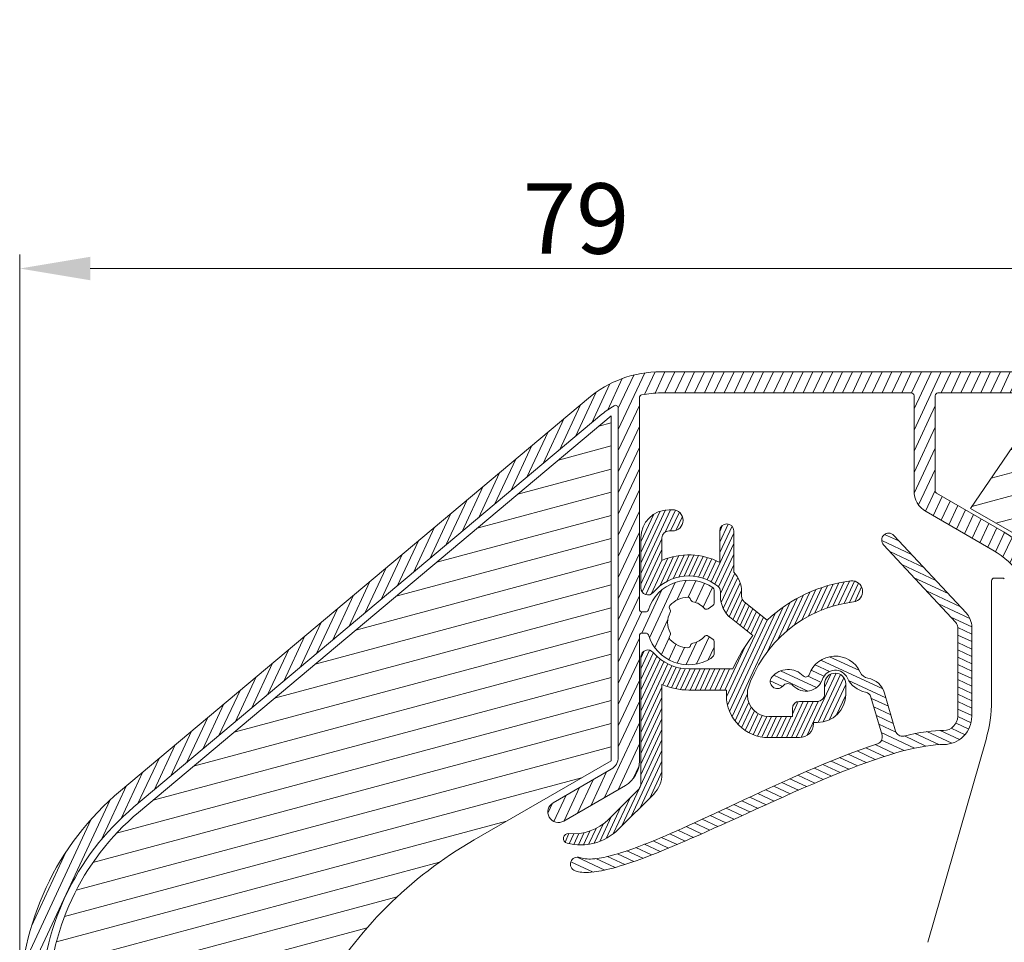
# Model space of a CAD drawing. Units: millimetres. Extents: x 0 to 2488, y 0 to 1792.
# Drawn here: x 512 to 582, y 568 to 634 of the extents above; entities that cross this region are included whole.
import ezdxf

# ---------------------------------------------------------------- set-up
doc = ezdxf.new("R2010")
doc.units = ezdxf.units.MM
doc.layers.get('Defpoints').update_dxf_attribs({"lineweight": 9})
for name, color, linetype, lineweight in [('ALUMINIUM', 250, 'Continuous', 9), ('Bemating', 250, 'Continuous', 9), ('KS-profiel', 252, 'Continuous', 9), ('KS-Stuk', 252, 'Continuous', 9), ('Mousse', 94, 'Continuous', 9)]:
    doc.layers.add(name, color=color, linetype=linetype, lineweight=lineweight)
doc.styles.get("Standard").update_dxf_attribs({"font": 'arial.ttf'})
doc.dimstyles.new('schaal 1-5', dxfattribs={"dimtxt": 5, "dimasz": 5, "dimexe": 1, "dimexo": 0, "dimgap": 1, "dimtad": 1, "dimdec": 0, "dimdsep": 46, "dimtxsty": 'Standard', "dimcen": 0, "dimclrt": 256, "dimadec": 1, "dimazin": 0, "dimtfac": 1, "dimtdec": 0, "dimtofl": 0, "dimtmove": 1, "dimatfit": 3, "dimfxl": 1, "dimtolj": 1, "dimtzin": 0, "dimlwd": -1, "dimlwe": -1, "dimarcsym": 0})

# ---------------------------------------------------------------- blocks, each defined once
blk = doc.blocks.new('*D56')
at = {"layer": 'Bemating', "color": 0, "transparency": 16777216}
for p, q in [((512.487984512346, 563.7589573070439), (512.487984512346, 617.1663877293431)), ((591.487984512346, 616.1663877293431), (591.487984512346, 617.1663877293431)), ((586.487984512346, 616.1663877293431), (517.487984512346, 616.1663877293431))]:
    blk.add_line(p, q, dxfattribs=at)
for points in [[(517.487984512346, 616.9997210626765), (517.487984512346, 615.3330543960097), (512.487984512346, 616.1663877293431)], [(586.487984512346, 616.9997210626765), (586.487984512346, 615.3330543960097), (591.487984512346, 616.1663877293431)]]:
    blk.add_solid(points, dxfattribs=at)
at = {"layer": 'Defpoints', "color": 0, "transparency": 16777216}
for p in [(512.487984512346, 616.1663877293431), (591.487984512346, 616.1663877293431), (512.487984512346, 563.7589573070439)]:
    blk.add_point(p, dxfattribs=at)
at = {"layer": 'Bemating', "transparency": 16777216, "insert": (551.987984512346, 619.7192526679515), "char_height": 5, "attachment_point": 5}
blk.add_mtext('\\A1;79', dxfattribs=at)

msp = doc.modelspace()

# ---------------------------------------------------------------- hatches: boundary and pattern name
at = {"layer": 'ALUMINIUM'}
h = msp.add_hatch(dxfattribs=at)
h.set_pattern_fill('ANSI31', color=256, scale=0.2, angle=20)
h.set_pattern_definition([(65, (-1203.854517536171, -7.275039821962309), (-0.5755054447682728, 0.2683625962053442), [])])
edge = h.paths.add_edge_path()
edge.add_arc((559.9879845123465, 591.0351104701449), 3.000000000000197, 54.77146782751836, 162.729995305027)
edge.add_arc((556.9322521942356, 591.9851104701315), 0.1999999999876008, 270.0000000029312, 342.72999530793214, ccw=False)
edge.add_line((556.9322521942458, 591.7851104701439), (556.6879845123458, 591.785110470144))
edge.add_arc((556.6879845123458, 591.9851104701438), 0.1999999999998181, 179.9999999999674, 270, ccw=False)
edge.add_line((556.487984512346, 591.9851104701439), (556.487984512346, 606.995924969744))
edge.add_arc((556.687984512346, 606.9959249697439), 0.2000000000000455, 102.06610726071318, 179.9999999999674, ccw=False)
edge.add_arc((558.0049373215057, 600.8351104700145), 6.50000000012949, 89.99999999788048, 102.066107258574, ccw=False)
edge.add_line((558.0049373217462, 607.335110470144), (575.7879845123462, 607.335110470144))
edge.add_arc((575.7879845123462, 607.1351104701441), 0.1999999999998181, -3.26281224261038e-11, 90, ccw=False)
edge.add_line((575.987984512346, 607.135110470144), (575.987984512346, 600.381818242844))
edge.add_arc((577.687984512346, 600.3818182428439), 1.700000000000045, 179.9999999999962, 239.9999999999953)
edge.add_line((576.8379845123459, 598.9095750564104), (581.5879845123463, 596.167161277744))
edge.add_arc((578.5879845123532, 590.9710088550408), 5.999999999993538, 8.015508682641894, 60.00000000003962, ccw=False)
edge.add_arc((584.3313206086518, 591.7797674625172), 0.1999999999750736, -102.00000000326912, 8.0155086793323, ccw=False)
edge.add_line((584.2897382704823, 591.5841379423972), (583.1295668505463, 591.830739990344))
edge.add_arc((583.0879845123786, 591.6351104701611), 0.2000000000362443, 78.0000000009921, 202.000000001069)
edge.add_line((582.902547741433, 591.5601891514608), (584.515168366946, 587.568813041844))
edge.add_arc((583.5879845124039, 587.1942064485207), 0.9999999999424425, -4.396781605464639e-09, 21.999999995608107, ccw=False)
edge.add_line((584.5879845123463, 587.194206448444), (584.5879845123463, 584.935110470144))
edge.add_arc((585.0879845123463, 584.935110470144), 0.5, 180, 270)
edge.add_line((585.0879845123463, 584.435110470144), (585.5879845123463, 584.435110470144))
edge.add_arc((585.5879845123463, 584.935110470144), 0.5, 270, 360)
edge.add_line((586.0879845123463, 584.935110470144), (586.0879845123463, 590.971008855044))
edge.add_arc((578.5879845123463, 590.9710088550439), 7.5, 8.685034650183043e-13, 60.00000000000011)
edge.add_line((582.3379845123463, 597.4661993834272), (577.5879845123463, 600.208613162044))
edge.add_arc((577.6879845123835, 600.3818182428228), 0.2000000000375388, 179.9999999939096, 239.9999999939037, ccw=False)
edge.add_line((577.487984512346, 600.381818242844), (577.487984512346, 607.135110470144))
edge.add_arc((577.6879845123458, 607.1351104701441), 0.1999999999998181, 90, 180.0000000000326, ccw=False)
edge.add_line((577.6879845123458, 607.335110470144), (591.2879845123462, 607.335110470144))
edge.add_arc((591.2879845123462, 607.1351104701441), 0.1999999999998181, -3.26281224261038e-11, 90, ccw=False)
edge.add_line((591.487984512346, 607.135110470144), (591.487984512346, 596.535110470144))
edge.add_arc((591.6879845123459, 596.5351104701439), 0.1999999999999318, 179.9999999999674, 269.9999999999674)
edge.add_line((591.6879845123458, 596.335110470144), (595.7879845123462, 596.335110470144))
edge.add_arc((595.7879845123462, 596.5351104701438), 0.1999999999998181, 270, 360.0000000000326)
edge.add_line((595.987984512346, 596.5351104701439), (595.987984512346, 597.933444420344))
edge.add_arc((595.7879845123459, 597.9334444203442), 0.2000000000000455, 359.9999999999349, 389.999999999927)
edge.add_line((595.961189593103, 598.033444420344), (595.7870226180457, 598.335110470144))
edge.add_arc((595.6138175372458, 598.235110470144), 0.2000000000372069, 29.99999999381595, 119.9999999938442)
edge.add_line((595.5138175372458, 598.4083155509439), (594.1879845123458, 597.6428454971008))
edge.add_arc((594.2879845123459, 597.4696404163444), 0.199999999999612, 120.0000000001093, 180.0000000001303)
edge.add_line((594.0879845123463, 597.469640416344), (594.0879845123459, 597.435110470144))
edge.add_arc((593.887984512346, 597.4351104701439), 0.1999999999999318, -89.99999999996737, 3.26281224261038e-11, ccw=False)
edge.add_line((593.8879845123461, 597.2351104701439), (593.6879845123458, 597.2351104701439))
edge.add_arc((593.6879845123459, 597.4351104701439), 0.1999999999999318, 179.9999999999674, 269.99999999996743, ccw=False)
edge.add_line((593.487984512346, 597.435110470144), (593.487984512346, 604.435110470144))
edge.add_arc((593.6879845123459, 604.4351104701441), 0.1999999999999318, 90.00000000003263, 180.0000000000326, ccw=False)
edge.add_line((593.6879845123458, 604.635110470144), (593.8879845123461, 604.6351104701439))
edge.add_arc((593.8879845123463, 604.4351104701439), 0.2000000000000455, 3.26281224261038e-11, 90.00000000006509, ccw=False)
edge.add_line((594.0879845123463, 604.435110470144), (594.0879845123459, 604.400580524044))
edge.add_arc((594.2879845123832, 604.4005805240224), 0.2000000000373348, 179.9999999938119, 239.9999999937985)
edge.add_line((594.1879845123458, 604.227375443244), (595.5138175372458, 603.4619053893871))
edge.add_arc((595.6138175372461, 603.6351104701447), 0.2000000000007519, 240.0000000000416, 270.0000000000326)
edge.add_line((595.6138175372462, 603.435110470144), (596.2879845123462, 603.435110470144))
edge.add_arc((596.287984512346, 603.6351104701439), 0.1999999999999318, 270.0000000000326, 360.0000000000326)
edge.add_line((596.487984512346, 603.635110470144), (596.487984512346, 606.135110470144))
edge.add_arc((596.2879845123462, 606.1351104701441), 0.1999999999998181, 359.9999999999674, 450)
edge.add_line((596.2879845123462, 606.335110470144), (593.1879845123458, 606.335110470144))
edge.add_arc((593.1879845123459, 606.5351104701439), 0.1999999999999318, 179.9999999999674, 269.99999999996743, ccw=False)
edge.add_line((592.987984512346, 606.535110470144), (592.987984512346, 633.085110470144))
edge.add_arc((592.237984512346, 633.085110470144), 0.75, 0, 180)
edge.add_line((591.487984512346, 633.085110470144), (591.487984512346, 609.835110470144))
edge.add_arc((590.487984512346, 609.835110470144), 1, -90, 0, ccw=False)
edge.add_line((590.487984512346, 608.835110470144), (558.0049373217462, 608.835110470144))
edge.add_arc((558.004937321676, 600.8351104701578), 7.99999999998613, 89.99999999949763, 129.9999999994996)
edge.add_line((552.8626364442462, 606.9634660151439), (519.6322323186146, 579.079846169423))
edge.add_arc((532.487984512346, 563.758957307044), 19.99999999999995, 130.0000000000024, 180.0000000000003)
edge.add_line((512.487984512346, 563.7589573070439), (512.487984512346, 518.885110470144))
edge.add_arc((513.237984512346, 518.885110470144), 0.75, 180, 360)
edge.add_line((513.987984512346, 518.885110470144), (513.987984512346, 536.835110470144))
edge.add_arc((514.1879845123459, 536.8351104701441), 0.1999999999999318, 90.00000000003263, 180.0000000000326, ccw=False)
edge.add_line((514.1879845123458, 537.035110470144), (518.255933704746, 537.035110470144))
edge.add_arc((518.2559337047462, 540.035110470144), 3, 269.9999999999956, 330.0000000000024)
edge.add_line((520.8540099160996, 538.5351104701441), (525.737984512346, 546.994402613744))
edge.add_arc((525.3049718104498, 547.24440261374), 0.500000000001399, 330.0000000006191, 420.0000000006303)
edge.add_line((525.5549718104457, 547.6774153156362), (525.121959108546, 547.9274153156362))
edge.add_arc((524.8719591085421, 547.4944026137404), 0.5000000000050259, 59.99999999982105, 149.9999999998501)
edge.add_line((524.4389464066462, 547.744402613744), (519.5549718104226, 539.285110470144))
edge.add_arc((518.255933704746, 540.0351104701439), 1.499999999999869, 270, 330.0000000000021, ccw=False)
edge.add_line((518.255933704746, 538.535110470144), (514.1879845123458, 538.5351104701439))
edge.add_arc((514.1879845123459, 538.7351104701438), 0.1999999999999318, 179.9999999999674, 269.99999999996743, ccw=False)
edge.add_line((513.987984512346, 538.7351104701439), (513.987984512346, 563.7589573070439))
edge.add_arc((532.487984512346, 563.7589573070439), 18.5, 130.0000000000025, 180, ccw=False)
edge.add_line((520.5964137331443, 577.9307795047446), (553.8268178587459, 605.8143993504441))
edge.add_arc((558.0049373215617, 600.8351104699282), 6.50000000009148, 120.70563158203731, 129.9999999976347, ccw=False)
edge.add_arc((554.7879845123811, 606.2518636141189), 0.1999999999649008, 7.197684226412093e-09, 120.70563159165869, ccw=False)
edge.add_line((554.987984512346, 606.251863614144), (554.987984512346, 581.478486143144))
edge.add_arc((553.987984512346, 581.4784861431439), 1, -59.999999999999375, 6.480149750132114e-12, ccw=False)
edge.add_line((554.487984512346, 580.6124607393594), (550.362984512346, 578.230890878944))
edge.add_arc((550.737984512346, 577.581371826125), 0.7499999999833241, 120.0000000007355, 300.0000000007311)
edge.add_line((551.112984512346, 576.9318527733058), (555.487984512346, 579.457760201044))
edge.add_arc((554.4879845124058, 581.1898110085784), 1.999999999940235, 299.9999999990104, 359.9999999990132)
edge.add_line((556.487984512346, 581.189811008544), (556.487984512346, 590.085110470144))
edge.add_arc((556.6879845123458, 590.085110470144), 0.1999999999998181, 90, 180, ccw=False)
edge.add_line((556.6879845123458, 590.2851104701439), (556.9322521942458, 590.285110470144))
edge.add_arc((556.9322521942458, 590.085110470144), 0.2000000000000455, 17.270004694983584, 90, ccw=False)
edge.add_arc((559.9879845123559, 591.0351104701368), 2.999999999988777, 197.2700046948978, 301.6527055488054)
edge.add_arc((561.2999074505633, 588.9069990528868), 0.4999999999837339, 301.6527055555831, 361.1405340698882)
edge.add_line((561.7998083908651, 588.9169514329567), (561.7846789735459, 589.676891261544))
edge.add_arc((561.5847185974271, 589.6729103095688), 0.199999999990427, 1.140534054797166, 54.99999999149033)
edge.add_line((561.6994338847162, 589.8367407184018), (561.3708723256459, 590.066801998844))
edge.add_arc((561.2561570383845, 589.9029715899482), 0.2000000000261192, 55.00000000830374, 138.2436729776742)
edge.add_arc((559.9879845122505, 591.0351104700874), 1.499999999963236, 281.3053577887917, 318.24367297338364, ccw=False)
edge.add_arc((560.3212488430995, 589.368096707246), 0.1999999999540815, 101.3053577830546, 170.1870978931923)
edge.add_arc((559.9271010251668, 589.4362692645226), 0.1999999999793505, 267.81924421234544, 350.18709788872826, ccw=False)
edge.add_arc((559.9879845122676, 591.0351104702255), 1.799999999996622, 222.1807557850952, 267.81924422210113, ccw=False)
edge.add_arc((558.8023362425633, 589.9607556962163), 0.2000000000312574, 139.8129021022986, 222.1807557787292, ccw=False)
edge.add_arc((558.4967597001096, 590.2188699668349), 0.1999999999625409, 319.8129021071884, 388.6946422172958)
edge.add_arc((559.9879845123462, 591.035110470144), 1.500000000000062, 151.305357784801, 208.694642215199, ccw=False)
edge.add_arc((558.4967597000018, 591.8513509734845), 0.2000000000720428, 331.3053577896437, 400.1870978997082)
edge.add_arc((558.8023362425145, 592.1094652441315), 0.1999999999848318, 137.8192442098431, 220.1870978861385, ccw=False)
edge.add_arc((559.987984512283, 591.0351104701874), 1.799999999954072, 92.18075577954022, 137.8192442165445, ccw=False)
edge.add_arc((559.9271010251399, 592.6339516758145), 0.2000000000110511, 9.81290211313842, 92.1807557894931, ccw=False)
edge.add_arc((560.3212488431191, 592.7021242331223), 0.1999999999734672, 189.8129021114641, 258.6946422215119)
edge.add_arc((559.9879845122744, 591.03511047022), 1.500000000002622, 41.75632702661858, 78.69464221121672, ccw=False)
edge.add_arc((561.2561570383417, 592.1672493503869), 0.1999999999554873, 221.7563270409235, 305.0000000103201)
edge.add_line((561.3708723256159, 592.0034189415862), (561.6994338847462, 592.233480221944))
edge.add_arc((561.5847185974194, 592.3973106307933), 0.200000000025525, 305.000000014677, 358.859465951364)
edge.add_line((561.7846789735736, 592.3933296788389), (561.8030945554701, 593.3183312043014))
edge.add_arc((561.6031341793428, 593.3223121563117), 0.1999999999997625, 358.8594659352229, 414.7714678273897)
at = {"layer": 'KS-profiel'}
h = msp.add_hatch(dxfattribs=at)
h.set_pattern_fill('ANSI31', color=256, scale=0.1, angle=20)
h.set_pattern_definition([(65, (-1603.854517536171, -7.275039821962309), (-0.2877527223841364, 0.1341812981026721), [])])
h.paths.add_polyline_path([(562.0504845123774, 593.6111721444581, -0.2277350772871254), (562.237984512346, 593.2208597696136), (562.237984512346, 592.8988769009259, 0.2283752380601644), (562.9917883709641, 591.3345894666296), (564.5445292324121, 590.0975919509759, 0.0659084236153759), (563.1249462504461, 587.7351104701439), (559.9879845124146, 587.735110470144, -0.2205202392962379), (557.4695634597206, 588.9026106691061, 0.698540190812752), (556.5879845123463, 588.579504638644), (556.5879845123463, 579.560106626244, -0.1989123673788623), (556.4415379029406, 579.2065532356518), (554.2879845123125, 577.0529998450103, -0.2247187652232434), (551.4725043833605, 576.0465799107288, 0.9238050641186577), (551.3489769096727, 575.3597931870188, 0.2666988337889027), (554.9950912935583, 576.345893063881), (557.5021980747069, 578.8529998450047, 0.1989123673809054), (558.0879845123463, 580.2672134073982), (558.0879845123472, 586.6271631020365, 0.1020963182271706), (559.9879845123455, 586.235110470144), (562.6891314784657, 586.2351104701439, 0.4516285822479713), (565.6653363756459, 582.858010470144), (567.8450845123461, 582.858010470144, 0.4422134192113674), (568.840609230208, 583.9525119840271, 0.4586017286845366), (571.1377845123461, 585.9303104701439), (571.1377845123461, 586.685110470144, 1), (569.6377845123461, 586.685110470144), (569.6377845123461, 585.9303104701439, -0.4142135623730951), (569.1377845123461, 585.4303104701439), (567.8450845123461, 585.4303104701439, 0.4142135623730951), (567.3450845123461, 584.9303104701439), (567.3450845123461, 584.358010470144), (565.6653363756459, 584.358010470144, -0.4142135623730951), (564.1653363756459, 585.858010470144), (564.1653363756459, 586.2351104701439, -0.295206693513412), (571.6777271085475, 592.490110470181, 1), (571.497841916163, 593.9792851804555, 0.1599788314525918), (565.5634094269567, 591.2037028836896), (563.9264354770112, 592.507805042292, -0.228375238066999), (563.737984512346, 592.8988769008748), (563.737984512346, 593.2208597696444, 0.1922581200428455), (563.1879845123458, 594.5983575010401), (563.1879845123458, 597.535110470144, 1), (562.1879845123458, 597.5351104701438), (562.1879845123467, 595.3012562716839, 0.2244317905384027), (558.0879845123472, 595.4430578382514), (558.0879845123463, 597.0351104701436, -0.4142135623732623), (558.5879845123463, 597.535110470144), (558.8379845123463, 597.535110470144, 1.065519401772723), (558.7431096482887, 599.0290854429555, 0.4371411684462737), (556.5879845123463, 597.035110470144), (556.5879845123463, 593.490716301744, 0.6985401908035388), (557.4695634597124, 593.1676102712723, -0.4061878893248635)])
h = msp.add_hatch(dxfattribs=at)
h.set_pattern_fill('ANSI31', color=256, scale=0.15, angle=110)
h.set_pattern_definition([(155, (-1603.854517536171, -7.275039821962309), (-0.2012719471540081, -0.4316290835762046), [])])
edge = h.paths.add_edge_path()
edge.add_arc((552.0879751063416, 573.8661538934334), 0.5000000225885601, 70.00008211636953, 249.99853798544052, ccw=False)
edge.add_line((552.2589845123457, 574.336000470144), (552.337856375646, 574.3095157636441))
edge.add_line((552.337856375646, 574.3095157636441), (552.4279571547459, 574.286461739744))
edge.add_line((552.4279571547459, 574.286461739744), (552.529544563246, 574.266397086144))
edge.add_line((552.529544563246, 574.266397086144), (552.6418454601462, 574.2506457397441))
edge.add_line((552.6418454601462, 574.2506457397441), (552.766235024646, 574.240448844944))
edge.add_line((552.766235024646, 574.240448844944), (552.896526010546, 574.2356134661441))
edge.add_line((552.896526010546, 574.2356134661441), (553.0231086278463, 574.236256323044))
edge.add_line((553.0231086278463, 574.236256323044), (553.1576256873459, 574.242689593444))
edge.add_line((553.1576256873459, 574.242689593444), (553.3132499459462, 574.255660849944))
edge.add_line((553.3132499459462, 574.255660849944), (553.475781775946, 574.273980628344))
edge.add_line((553.475781775946, 574.273980628344), (553.6328171323457, 574.2965610851439))
edge.add_line((553.6328171323457, 574.2965610851439), (553.7921420247458, 574.323844930444))
edge.add_line((553.7921420247458, 574.323844930444), (553.9559524268461, 574.355464918944))
edge.add_line((553.9559524268461, 574.355464918944), (554.1286144012461, 574.392763073544))
edge.add_line((554.1286144012461, 574.392763073544), (554.315617900746, 574.436884729344))
edge.add_line((554.315617900746, 574.436884729344), (554.5157872277459, 574.488052704244))
edge.add_line((554.5157872277459, 574.488052704244), (554.729273169346, 574.546619065744))
edge.add_line((554.729273169346, 574.546619065744), (554.957586224446, 574.613341399844))
edge.add_line((554.957586224446, 574.613341399844), (555.2119091823461, 574.692435800044))
edge.add_line((555.2119091823461, 574.692435800044), (555.463375957946, 574.773878810944))
edge.add_line((555.463375957946, 574.773878810944), (555.6770493142458, 574.845972264844))
edge.add_line((555.6770493142458, 574.845972264844), (555.8823254954459, 574.917956391044))
edge.add_line((555.8823254954459, 574.917956391044), (556.0971543220458, 574.995074772444))
edge.add_line((556.0971543220458, 574.995074772444), (556.3209378277461, 575.077619180344))
edge.add_line((556.3209378277461, 575.077619180344), (556.5590742664463, 575.1675466057441))
edge.add_line((556.5590742664463, 575.1675466057441), (556.811524798246, 575.265104973244))
edge.add_line((556.811524798246, 575.265104973244), (557.0795816669461, 575.370940984244))
edge.add_line((557.0795816669461, 575.370940984244), (557.364649875446, 575.485815298544))
edge.add_line((557.364649875446, 575.485815298544), (557.668055041046, 575.610430323844))
edge.add_line((557.668055041046, 575.610430323844), (557.991327563946, 575.745607517344))
edge.add_line((557.991327563946, 575.745607517344), (558.335914731746, 575.892127583844))
edge.add_line((558.335914731746, 575.892127583844), (558.7033914992462, 576.050815188544))
edge.add_line((558.7033914992462, 576.050815188544), (559.094612214346, 576.222189277344))
edge.add_line((559.094612214346, 576.222189277344), (559.5131859849462, 576.407947713444))
edge.add_line((559.5131859849462, 576.407947713444), (559.9719214068459, 576.614088825944))
edge.add_line((559.9719214068459, 576.614088825944), (560.4440743652458, 576.828230162044))
edge.add_line((560.4440743652458, 576.828230162044), (560.9002563682461, 577.0369619276439))
edge.add_line((560.9002563682461, 577.0369619276439), (561.3612091435461, 577.249364476644))
edge.add_line((561.3612091435461, 577.249364476644), (561.8368592260458, 577.4696416420439))
edge.add_line((561.8368592260458, 577.4696416420439), (562.330263701946, 577.699013192044))
edge.add_line((562.330263701946, 577.699013192044), (562.8489887330461, 577.940790891944))
edge.add_line((562.8489887330461, 577.940790891944), (563.9511796556462, 578.454877558844))
edge.add_line((563.9511796556462, 578.454877558844), (564.5322470965457, 578.725223231644))
edge.add_line((564.5322470965457, 578.725223231644), (565.1303676412463, 579.002466652944))
edge.add_line((565.1303676412463, 579.002466652944), (565.7459883293459, 579.286078203044))
edge.add_line((565.7459883293459, 579.286078203044), (566.3791391142458, 579.575510996744))
edge.add_line((566.3791391142458, 579.575510996744), (567.0288029459462, 579.869343881644))
edge.add_line((567.0288029459462, 579.869343881644), (567.6974808952459, 580.167851093444))
edge.add_line((567.6974808952459, 580.167851093444), (568.3746485534457, 580.465399582644))
edge.add_line((568.3746485534457, 580.465399582644), (569.0527371376461, 580.757545612444))
edge.add_line((569.0527371376461, 580.757545612444), (569.7253808404457, 581.040995480544))
edge.add_line((569.7253808404457, 581.040995480544), (570.3855937769458, 581.311763647244))
edge.add_line((570.3855937769458, 581.311763647244), (571.0276673969461, 581.567481887544))
edge.add_line((571.0276673969461, 581.567481887544), (571.6396368730457, 581.803034864544))
edge.add_line((571.6396368730457, 581.803034864544), (572.2332851528463, 582.022678373944))
edge.add_line((572.2332851528463, 582.022678373944), (572.8173812418463, 582.229281935044))
edge.add_line((572.8173812418463, 582.229281935044), (573.3890021383459, 582.421889041444))
edge.add_arc((573.2336151858005, 582.8971309744804), 0.4999999999374807, 288.1058757873343, 376.1881670235235)
edge.add_line((573.7137908275745, 583.0365273624699), (572.929324974346, 585.738759463944))
edge.add_arc((572.4491493325912, 585.5993630759037), 0.4999999999332366, 16.18816702972972, 79.80182125832975)
edge.add_arc((572.8475399880903, 587.8139291465084), 1.750115107225122, 204.6510999983406, 259.8018212527374, ccw=False)
edge.add_arc((570.3877845123601, 586.6851104701603), 0.9562900000078846, 24.651100001228, 160.8721000012011)
edge.add_arc((568.3031962172652, 587.4081008830411), 1.250115107211691, 223.9470999992912, 340.8720999992938, ccw=False)
edge.add_arc((567.0428012512685, 586.1931985169585), 0.5004800000082724, 43.94710000295721, 140.0440000029562)
edge.add_arc((566.27585135339, 586.8357428737263), 0.5000575536448432, 140.044000001669, 320.0440000016689, ccw=False)
edge.add_arc((567.0428012511862, 586.1931985169219), 1.500595107258329, 43.94709999901397, 140.0439999990086, ccw=False)
edge.add_arc((568.3031962172289, 587.4081008830277), 0.2500000000109517, 223.9471000047979, 340.8721000048168)
edge.add_arc((570.3877845123293, 586.6851104701495), 1.956405107212797, 24.65109999965199, 160.8720999996451, ccw=False)
edge.add_arc((572.8479488490934, 587.8142536566662), 0.7505069600486479, 204.6605972901023, 259.7754871275125)
edge.add_arc((572.4491493325716, 585.5993630758434), 1.499999999996155, 16.18816702675059, 79.80182125536038, ccw=False)
edge.add_line((573.8896762580462, 586.017552239944), (574.6747934332179, 583.3130765441181))
edge.add_arc((575.1549690750322, 583.4524729321234), 0.4999999999807161, 196.1881670239857, 283.7731357627004)
edge.add_line((575.2740081231459, 582.966849925044), (575.6743646425457, 583.0609745915441))
edge.add_line((575.6743646425457, 583.0609745915441), (576.0719415893459, 583.143838155644))
edge.add_line((576.0719415893459, 583.143838155644), (576.4737872803462, 583.216526383844))
edge.add_line((576.4737872803462, 583.216526383844), (576.8587567649461, 583.2757819762439))
edge.add_line((576.8587567649461, 583.2757819762439), (577.2040006249463, 583.317486327544))
edge.add_line((577.2040006249463, 583.317486327544), (577.5216805795462, 583.345309120044))
edge.add_line((577.5216805795462, 583.345309120044), (577.8169100311461, 583.3618342693441))
edge.add_line((577.8169100311461, 583.3618342693441), (578.0879845123463, 583.366200470144))
edge.add_arc((578.0879797186624, 584.3662004701164), 0.9999999999838638, 270.000274657859, 360.0000000015829)
edge.add_line((579.0879797186462, 584.366200470144), (579.0879797186462, 590.694100470144))
edge.add_arc((578.5879797186466, 590.6941004701443), 0.4999999999996589, 359.9999999999609, 402.9999999999681)
edge.add_line((578.9536565694561, 591.0350996501752), (573.822417975146, 596.537679362544))
edge.add_arc((574.188094825951, 596.8786785425594), 0.4999999999858408, 42.99999999907408, 222.9999999990278, ccw=False)
edge.add_line((574.5537716767558, 597.2196777225752), (579.685010271146, 591.717098010244))
edge.add_arc((578.5879797186735, 590.6941004702371), 1.499999999972684, -3.556522187864175e-09, 42.99999999643319, ccw=False)
edge.add_line((580.0879797186462, 590.694100470144), (580.0880948259464, 584.366200470144))
edge.add_arc((578.0879948259177, 584.3662004701463), 2.000100000028738, 269.9997045527173, 359.99999999993486, ccw=False)
edge.add_line((578.0879845123463, 582.3661004701441), (577.8108260285462, 582.360723301344))
edge.add_line((577.8108260285462, 582.360723301344), (577.5078086697458, 582.341192452944))
edge.add_line((577.5078086697458, 582.341192452944), (577.180660837646, 582.308366298644))
edge.add_line((577.180660837646, 582.308366298644), (576.8241973267459, 582.259669717744))
edge.add_line((576.8241973267459, 582.259669717744), (576.4246456981459, 582.190830418144))
edge.add_line((576.4246456981459, 582.190830418144), (576.0094960527458, 582.107798287444))
edge.add_line((576.0094960527458, 582.107798287444), (575.6126075198463, 582.017441101844))
edge.add_line((575.6126075198463, 582.017441101844), (575.201100576046, 581.9127329039441))
edge.add_line((575.201100576046, 581.9127329039441), (574.7533117248458, 581.789591886844))
edge.add_line((574.7533117248458, 581.789591886844), (574.2694520152463, 581.646053376244))
edge.add_line((574.2694520152463, 581.646053376244), (573.730686939346, 581.4747279950441))
edge.add_line((573.730686939346, 581.4747279950441), (573.172489670646, 581.287808045344))
edge.add_line((573.172489670646, 581.287808045344), (572.6368416791461, 581.0993152959439))
edge.add_line((572.6368416791461, 581.0993152959439), (572.0853835680459, 580.896371969344))
edge.add_line((572.0853835680459, 580.896371969344), (571.4886895982463, 580.669023840044))
edge.add_line((571.4886895982463, 580.669023840044), (570.8619402671461, 580.422522020244))
edge.add_line((570.8619402671461, 580.422522020244), (570.2087698028463, 580.157881352044))
edge.add_line((570.2087698028463, 580.157881352044), (569.5343912734461, 579.877856420044))
edge.add_line((569.5343912734461, 579.877856420044), (568.8422175152459, 579.583940189744))
edge.add_line((568.8422175152459, 579.583940189744), (568.141283450946, 579.280932360244))
edge.add_line((568.141283450946, 579.280932360244), (567.438780243046, 578.972463807944))
edge.add_line((567.438780243046, 578.972463807944), (566.7436520076462, 578.663533966844))
edge.add_line((566.7436520076462, 578.663533966844), (566.069778254046, 578.361235894144))
edge.add_line((566.069778254046, 578.361235894144), (565.4095439645462, 578.062919596544))
edge.add_line((565.4095439645462, 578.062919596544), (564.7579583563461, 577.7672130197441))
edge.add_line((564.7579583563461, 577.7672130197441), (564.1210282333459, 577.477375403444))
edge.add_line((564.1210282333459, 577.477375403444), (563.5021932829459, 577.195665392644))
edge.add_line((563.5021932829459, 577.195665392644), (562.9041640713458, 576.923712717344))
edge.add_line((562.9041640713458, 576.923712717344), (562.3306114682459, 576.663750590244))
edge.add_line((562.3306114682459, 576.663750590244), (561.7820942502458, 576.416227209144))
edge.add_line((561.7820942502458, 576.416227209144), (561.2688226368459, 576.185978645644))
edge.add_line((561.2688226368459, 576.185978645644), (560.7655131691463, 575.962074490444))
edge.add_line((560.7655131691463, 575.962074490444), (560.2371767276463, 575.729377966344))
edge.add_line((560.2371767276463, 575.729377966344), (559.7231405135462, 575.505344249344))
edge.add_line((559.7231405135462, 575.505344249344), (559.2556450381462, 575.304508706144))
edge.add_line((559.2556450381462, 575.304508706144), (558.8209612516457, 575.120493987444))
edge.add_line((558.8209612516457, 575.120493987444), (558.4168387450463, 574.952161422444))
edge.add_line((558.4168387450463, 574.952161422444), (558.0410821081459, 574.798330342644))
edge.add_line((558.0410821081459, 574.798330342644), (557.6914325410462, 574.657801853844))
edge.add_line((557.6914325410462, 574.657801853844), (557.3658298033461, 574.529491962644))
edge.add_line((557.3658298033461, 574.529491962644), (557.062094566646, 574.412236349144))
edge.add_line((557.062094566646, 574.412236349144), (556.7783252959462, 574.305077098544))
edge.add_line((556.7783252959462, 574.305077098544), (556.5124722398459, 574.2069411019439))
edge.add_line((556.5124722398459, 574.2069411019439), (556.2628007185458, 574.117009620744))
edge.add_line((556.2628007185458, 574.117009620744), (556.0276500773462, 574.034405698444))
edge.add_line((556.0276500773462, 574.034405698444), (555.804748488646, 573.958230880344))
edge.add_line((555.804748488646, 573.958230880344), (555.5999099118462, 573.889828502344))
edge.add_line((555.5999099118462, 573.889828502344), (555.3872163312462, 573.821596235744))
edge.add_line((555.3872163312462, 573.821596235744), (555.1299716371459, 573.742252680244))
edge.add_line((555.1299716371459, 573.742252680244), (554.8663240720462, 573.664178386644))
edge.add_line((554.8663240720462, 573.664178386644), (554.6254945190458, 573.597194637744))
edge.add_line((554.6254945190458, 573.597194637744), (554.3975689460458, 573.5376978382441))
edge.add_line((554.3975689460458, 573.5376978382441), (554.1824540348462, 573.485476373344))
edge.add_line((554.1824540348462, 573.485476373344), (553.979908527846, 573.4401755836441))
edge.add_line((553.979908527846, 573.4401755836441), (553.791489018246, 573.401719254344))
edge.add_line((553.791489018246, 573.401719254344), (553.6117086359459, 573.3690604373439))
edge.add_line((553.6117086359459, 573.3690604373439), (553.439278475646, 573.341124983744))
edge.add_line((553.439278475646, 573.341124983744), (553.2631612353462, 573.317918282144))
edge.add_line((553.2631612353462, 573.317918282144), (553.0629087215457, 573.298099837144))
edge.add_line((553.0629087215457, 573.298099837144), (552.8654647019457, 573.2846331527439))
edge.add_line((552.8654647019457, 573.2846331527439), (552.6939295298462, 573.280872830244))
edge.add_line((552.6939295298462, 573.280872830244), (552.539385255046, 573.2843050820439))
edge.add_line((552.539385255046, 573.2843050820439), (552.400934010946, 573.293900826344))
edge.add_line((552.400934010946, 573.293900826344), (552.2776158994461, 573.308560547744))
edge.add_line((552.2776158994461, 573.308560547744), (552.168476151146, 573.3271954105439))
edge.add_line((552.168476151146, 573.3271954105439), (552.0726015130458, 573.348744294144))
edge.add_line((552.0726015130458, 573.348744294144), (551.9886065366463, 573.371605124544))
edge.add_line((551.9886065366463, 573.371605124544), (551.916953038146, 573.396311926344))
at = {"layer": 'Mousse'}
h = msp.add_hatch(dxfattribs=at)
h.set_pattern_fill('ANSI31', color=256, scale=0.5, angle=329.9999999999999)
h.set_pattern_definition([(14.99999999999995, (-1603.854517536171, -7.275039821962309), (-0.410875234100251, 1.533407249233896), [])])
h.paths.add_polyline_path([(590.987984512346, 595.935110470144), (588.987984512346, 606.435110470144), (584.987984512346, 606.435110470144), (579.987984512346, 599.135110470144), (583.0879845122132, 597.3453246358209, -0.2679491924368349), (586.5879845123463, 591.2831468092485), (586.5879845123463, 584.435110470144), (608.5879845123459, 584.435110470144), (631.987984512346, 593.935110470144), (631.987984512346, 601.435110470144), (609.487984512346, 601.435110470144), (609.487984512346, 595.935110470144)])
h = msp.add_hatch(dxfattribs=at)
h.set_pattern_fill('ANSI31', color=256, scale=0.5, angle=329.9999999999999)
h.set_pattern_definition([(14.99999999999995, (-1203.854517536171, -7.275039821962309), (-0.410875234100251, 1.533407249233896), [])])
h.paths.add_polyline_path([(520.9178075380064, 577.5477572832007, 0.2216946626432842), (514.487984512346, 563.7589573070439), (514.487984512346, 539.016480400944), (518.987984512346, 539.016480400944), (533.7650186655934, 564.6110543395101, -0.1316524975870052), (544.7457807790723, 575.5918164530347), (554.487984512346, 581.216480400944), (554.487984512346, 605.716480400944)])

# ---------------------------------------------------------------- linework, layer by layer
at = {"layer": 'ALUMINIUM', "linetype": 'Continuous'}
for points in [[(590.487984512346, 608.835110470144), (558.0049373217462, 608.835110470144, 0.1763269807084747), (552.8626364442462, 606.9634660151439), (519.6322323186146, 579.079846169423, 0.2216946626429303), (512.487984512346, 563.7589573070439)], [(513.987984512346, 563.7589573070439, -0.2216946626429286), (520.5964137331443, 577.9307795047446), (553.8268178587459, 605.8143993504441, -0.04057657993591006), (554.6858590263655, 606.4238240313434, -0.5814627907669367), (554.987984512346, 606.251863614144), (554.987984512346, 581.478486143144, -0.2679491924311355), (554.487984512346, 580.6124607393594), (550.362984512346, 578.230890878944, 0.9999999999999617), (551.112984512346, 576.9318527733058), (555.487984512346, 579.457760201044, 0.2679491924311357), (556.487984512346, 581.189811008544), (556.487984512346, 590.085110470144, -0.414213562373095), (556.6879845123458, 590.2851104701439), (556.9322521942458, 590.285110470144, -0.3284448329255342), (557.1232354641284, 590.144485470144, 0.4898013513176397), (561.5622920382561, 588.4813767694887, 0.2655554029237168), (561.7998083908651, 588.9169514329567), (561.7846789735459, 589.676891261544, 0.2394303156828671), (561.6994338847162, 589.8367407184018), (561.3708723256459, 590.066801998844, 0.3800824376757029), (561.1069602705747, 590.0361643993847, -0.1625840642938677), (560.2820412747888, 589.5642159734306, 0.309942587010162), (560.1241749341443, 589.4021829858744, -0.3757152155971384), (559.9194905892418, 589.2364141138339, -0.2018101405832951), (558.6541302088071, 589.8264613494598, -0.3757152155973766), (558.6495479713158, 590.0898128315542, 0.3099425870100168), (558.6721979132817, 590.3148982613316, -0.255776559577239), (558.6721979132817, 591.7553226789564, 0.3099425870098301), (558.6495479712762, 591.9804081088542, -0.375715215596703), (558.6541302088194, 592.2437595908864, -0.2018101405832932), (559.9194905892073, 592.8338068265346, -0.3757152155971325), (560.1241749341475, 592.6680379544745, 0.3099425870098549), (560.2820412748201, 592.5060049669155, -0.1625840642938846), (561.106960270628, 592.034056540949, 0.3800824376758336), (561.3708723256159, 592.0034189415862), (561.6994338847462, 592.233480221944, 0.2394303156828386), (561.7846789735736, 592.3933296788389), (561.8030945554701, 593.3183312043014, 0.2489202087600259), (561.7185020126999, 593.4856837053231, 0.5092975328601412), (557.1232354641093, 591.9257354701449, -0.3284448329254593), (556.9322521942458, 591.7851104701439), (556.6879845123458, 591.785110470144, -0.4142135623732615), (556.487984512346, 591.9851104701439), (556.487984512346, 606.995924969744, -0.3537939870507257), (556.6461764866517, 607.1915063824282, -0.05269702324552146), (558.0049373217462, 607.335110470144), (575.7879845123462, 607.335110470144, -0.4142135623732615), (575.987984512346, 607.135110470144), (575.987984512346, 600.381818242844, 0.2679491924311183), (576.8379845123459, 598.9095750564104), (581.5879845123463, 596.167161277744, -0.2307969160585421), (584.5293666809143, 591.8076556903458, -0.52065306070783)], [(586.0879845123463, 590.971008855044, 0.2679491924311191), (582.3379845123463, 597.4661993834272), (577.5879845123463, 600.208613162044, -0.2679491924310953), (577.487984512346, 600.381818242844), (577.487984512346, 607.135110470144, -0.4142135623732615), (577.6879845123458, 607.335110470144), (591.2879845123462, 607.335110470144, -0.4142135623732615)]]:
    msp.add_lwpolyline(points, format="xyb", dxfattribs=at)
at = {"layer": 'KS-profiel', "linetype": 'Continuous'}
msp.add_lwpolyline([(567.3450845123461, 584.358010470144), (567.3450845123461, 584.9303104701439, -0.414213562373095), (567.8450845123461, 585.4303104701439), (569.1377845123461, 585.4303104701439, 0.414213562373095), (569.6377845123461, 585.9303104701439), (569.6377845123461, 586.685110470144, -0.9999999999999999), (571.1377845123461, 586.685110470144), (571.1377845123461, 585.9303104701439, -0.414213562373095), (569.1377845123461, 583.9303104701439), (568.8450845123461, 583.9303104701439), (568.8450845123461, 583.858010470144, -0.414213562373095), (567.8450845123461, 582.858010470144), (565.6653363756459, 582.858010470144, -0.414213562373095), (562.6653363756459, 585.858010470144), (562.6653363756459, 586.2351104701439), (559.987984512346, 586.235110470144, -0.1020963182271891), (558.0879845123472, 586.6271631020365), (558.0879845123463, 580.267213407444, -0.1989123673796333), (557.502198074746, 578.852999845044), (554.9950912935337, 576.3458930638565, -0.2666988337870888), (551.3489769096641, 575.3597931870211, -0.9238050641295122), (551.4725043833778, 576.0465799107271, 0.2247187652255367), (554.2879845123462, 577.052999845044), (556.4415379029397, 579.2065532356507, 0.1989123673796333), (556.5879845123463, 579.560106626244), (556.5879845123463, 588.579504638644, -0.6985401908060161), (557.4695634597147, 588.9026106691131, 0.2205202392915005), (559.987984512346, 587.735110470144), (563.1249462504461, 587.7351104701439, -0.06590842361537591), (564.5445292324121, 590.0975919509759), (562.9917883709459, 591.3345894666439, -0.2283752380595207), (562.237984512346, 592.898876900944), (562.237984512346, 593.220859769644, 0.2277350772923538), (562.050484512346, 593.6111721444832, 0.4061878893210114), (557.4695634597147, 593.167610271275, -0.6985401908060151), (556.5879845123463, 593.490716301744), (556.5879845123463, 597.035110470144, -0.414213562373095), (558.5879845123463, 599.035110470144), (558.8379845123463, 599.035110470144, -0.9999999999999999), (558.8379845123463, 597.535110470144), (558.5879845123463, 597.535110470144, 0.414213562373095), (558.0879845123463, 597.035110470144), (558.0879845123472, 595.4430578382514, -0.2244317905384027), (562.1879845123467, 595.3012562716839), (562.1879845123458, 597.535110470144, -0.9999999999999999), (563.1879845123458, 597.535110470144), (563.1879845123458, 594.5983575010401, -0.192258120042901), (563.737984512346, 593.220859769644), (563.737984512346, 592.898876900944, 0.2283752380595207), (563.9264354769457, 592.507805042344), (565.5634094269567, 591.2037028836896, -0.1599788314526024), (571.4978419161635, 593.9792851804555, -1), (571.6777271085534, 592.4901104701818, 0.2952066935135998), (564.1653363756459, 586.2351104701439), (564.1653363756459, 585.858010470144, 0.414213562373095), (565.6653363756459, 584.358010470144)], format="xyb", close=True, dxfattribs=at)
msp.add_lwpolyline([(551.916953037955, 573.3963119256258, -0.9999865250063917), (552.2589845123457, 574.336000470144), (552.337856375646, 574.3095157636441), (552.4279571547459, 574.286461739744), (552.529544563246, 574.266397086144), (552.6418454601462, 574.2506457397441), (552.766235024646, 574.240448844944), (552.896526010546, 574.2356134661441), (553.0231086278463, 574.236256323044), (553.1576256873459, 574.242689593444), (553.3132499459462, 574.255660849944), (553.475781775946, 574.273980628344), (553.6328171323457, 574.2965610851439), (553.7921420247458, 574.323844930444), (553.9559524268461, 574.355464918944), (554.1286144012461, 574.392763073544), (554.315617900746, 574.436884729344), (554.5157872277459, 574.488052704244), (554.729273169346, 574.546619065744), (554.957586224446, 574.613341399844), (555.2119091823461, 574.692435800044), (555.463375957946, 574.773878810944), (555.6770493142458, 574.845972264844), (555.8823254954459, 574.917956391044), (556.0971543220458, 574.995074772444), (556.3209378277461, 575.077619180344), (556.5590742664463, 575.1675466057441), (556.811524798246, 575.265104973244), (557.0795816669461, 575.370940984244), (557.364649875446, 575.485815298544), (557.668055041046, 575.610430323844), (557.991327563946, 575.745607517344), (558.335914731746, 575.892127583844), (558.7033914992462, 576.050815188544), (559.094612214346, 576.222189277344), (559.5131859849462, 576.407947713444), (559.9719214068459, 576.614088825944), (560.4440743652458, 576.828230162044), (560.9002563682461, 577.0369619276439), (561.3612091435461, 577.249364476644), (561.8368592260458, 577.4696416420439), (562.330263701946, 577.699013192044), (562.8489887330461, 577.940790891944), (563.9511796556462, 578.454877558844), (564.5322470965457, 578.725223231644), (565.1303676412463, 579.002466652944), (565.7459883293459, 579.286078203044), (566.3791391142458, 579.575510996744), (567.0288029459462, 579.869343881644), (567.6974808952459, 580.167851093444), (568.3746485534457, 580.465399582644), (569.0527371376461, 580.757545612444), (569.7253808404457, 581.040995480544), (570.3855937769458, 581.311763647244), (571.0276673969461, 581.567481887544), (571.6396368730457, 581.803034864544), (572.2332851528463, 582.022678373944), (572.8173812418463, 582.229281935044), (573.3890021383459, 582.421889041444, 0.404443962185825), (573.7137908275745, 583.0365273624699), (572.929324974346, 585.738759463944, 0.2849219066274714), (572.537676060404, 586.0914636940663, -0.2453955791090198), (571.2569225277975, 587.0839709397942, 0.6759124418996272), (569.4842917973447, 586.998465664834, -0.5595971027710773), (567.4031372706959, 586.5405285955748, 0.4457353989726831), (566.6591643917636, 586.5146063426838, -0.9999999999999997), (565.8925383150163, 587.1568794047688, -0.4457353989726737), (568.1232010029216, 587.2346024022506, 0.5595971027711754), (568.539393582847, 587.3261813830256, -0.6759124418996778), (572.1658916265751, 587.5011104908585, 0.2452298265355984), (572.7147295161212, 587.0756649305107, -0.2849219066274907), (573.8896762580462, 586.017552239944), (574.6747934332179, 583.3130765441181, 0.4019212394009086), (575.2740081231459, 582.966849925044), (575.6743646425457, 583.0609745915441), (576.0719415893459, 583.143838155644), (576.4737872803462, 583.216526383844), (576.8587567649461, 583.2757819762439), (577.2040006249463, 583.317486327544), (577.5216805795462, 583.345309120044), (577.8169100311461, 583.3618342693441), (578.0879845123463, 583.366200470144, 0.4142121583443594), (579.0879797186462, 584.366200470144), (579.0879797186462, 590.694100470144, 0.1898559321066844), (578.9536565694561, 591.0350996501752), (573.822417975146, 596.537679362544, -0.9999999999997616), (574.5537716767558, 597.2196777225752), (579.685010271146, 591.717098010244, -0.189855932106613), (580.0879797186462, 590.694100470144), (580.0880948259464, 584.366200470144, -0.4142150726856084), (578.0879845123463, 582.3661004701441), (577.8108260285462, 582.360723301344), (577.5078086697458, 582.341192452944), (577.180660837646, 582.308366298644), (576.8241973267459, 582.259669717744), (576.4246456981459, 582.190830418144), (576.0094960527458, 582.107798287444), (575.6126075198463, 582.017441101844), (575.201100576046, 581.9127329039441), (574.7533117248458, 581.789591886844), (574.2694520152463, 581.646053376244), (573.730686939346, 581.4747279950441), (573.172489670646, 581.287808045344), (572.6368416791461, 581.0993152959439), (572.0853835680459, 580.896371969344), (571.4886895982463, 580.669023840044), (570.8619402671461, 580.422522020244), (570.2087698028463, 580.157881352044), (569.5343912734461, 579.877856420044), (568.8422175152459, 579.583940189744), (568.141283450946, 579.280932360244), (567.438780243046, 578.972463807944), (566.7436520076462, 578.663533966844), (566.069778254046, 578.361235894144), (565.4095439645462, 578.062919596544), (564.7579583563461, 577.7672130197441), (564.1210282333459, 577.477375403444), (563.5021932829459, 577.195665392644), (562.9041640713458, 576.923712717344), (562.3306114682459, 576.663750590244), (561.7820942502458, 576.416227209144), (561.2688226368459, 576.185978645644), (560.7655131691463, 575.962074490444), (560.2371767276463, 575.729377966344), (559.7231405135462, 575.505344249344), (559.2556450381462, 575.304508706144), (558.8209612516457, 575.120493987444), (558.4168387450463, 574.952161422444), (558.0410821081459, 574.798330342644), (557.6914325410462, 574.657801853844), (557.3658298033461, 574.529491962644), (557.062094566646, 574.412236349144), (556.7783252959462, 574.305077098544), (556.5124722398459, 574.2069411019439), (556.2628007185458, 574.117009620744), (556.0276500773462, 574.034405698444), (555.804748488646, 573.958230880344), (555.5999099118462, 573.889828502344), (555.3872163312462, 573.821596235744), (555.1299716371459, 573.742252680244), (554.8663240720462, 573.664178386644), (554.6254945190458, 573.597194637744), (554.3975689460458, 573.5376978382441), (554.1824540348462, 573.485476373344), (553.979908527846, 573.4401755836441), (553.791489018246, 573.401719254344), (553.6117086359459, 573.3690604373439), (553.439278475646, 573.341124983744), (553.2631612353462, 573.317918282144), (553.0629087215457, 573.298099837144), (552.8654647019457, 573.2846331527439), (552.6939295298462, 573.280872830244), (552.539385255046, 573.2843050820439), (552.400934010946, 573.293900826344), (552.2776158994461, 573.308560547744), (552.168476151146, 573.3271954105439), (552.0726015130458, 573.348744294144), (551.9886065366463, 573.371605124544), (551.916953038146, 573.396311926344)], format="xyb", dxfattribs=at)
at = {"layer": 'KS-Stuk'}
for p, q in [((581.4879845122432, 593.9851104700954), (581.4879845122432, 585.4905188170953)), ((582.2561352343437, 594.1851104700954), (581.6879845122435, 594.1851104700954)), ((581.1006014715435, 582.7341452588954), (576.9681343650436, 568.3225197829954))]:
    msp.add_line(p, q, dxfattribs=at)
for centre, radius, start, end in [((581.6879845122435, 593.9851104700954), 0.2, 90, 180), ((582.2561352343437, 593.9851104700954), 0.2, 45.48669104000248, 90), ((571.4879845122432, 585.4905188170953), 10, 343.9999999999939, 0)]:
    msp.add_arc(centre, radius, start, end, dxfattribs=at)
at = {"layer": 'Mousse', "linetype": 'Continuous'}
for p, q in [((554.487984512346, 605.716480400944), (520.9178075379459, 577.547757283244)), ((554.487984512346, 581.216480400944), (554.487984512346, 605.716480400944)), ((544.7457807791461, 575.591816453044), (554.487984512346, 581.216480400944))]:
    msp.add_line(p, q, dxfattribs=at)
msp.add_lwpolyline([(608.5879845123459, 584.435110470144), (631.987984512346, 593.935110470144), (631.987984512346, 601.435110470144), (609.487984512346, 601.435110470144), (609.487984512346, 595.935110470144), (590.987984512346, 595.935110470144), (588.987984512346, 606.435110470144), (584.987984512346, 606.435110470144), (579.987984512346, 599.135110470144), (583.0879845123463, 597.3453246357441, -0.2679491924311221), (586.5879845123463, 591.283146809244), (586.5879845123463, 584.435110470144)], format="xyb", close=True, dxfattribs=at)
for centre, radius, start, end in [((532.487984512346, 563.7589573070439), 18, 129.9999999999885, 180), ((559.7457807791461, 549.611054339544), 30, 119.9999999999999, 150.0000000000069)]:
    msp.add_arc(centre, radius, start, end, dxfattribs=at)

# ---------------------------------------------------------------- dimensions: what is measured, and where the dimension line sits
at = {"layer": 'Bemating'}
dim = msp.add_linear_dim(base=(512.487984512346, 616.1663877293431), p1=(591.487984512346, 616.1663877293431), p2=(512.487984512346, 563.7589573070439), dimstyle='schaal 1-5', dxfattribs=at)
dim.commit()
dim.dimension.update_dxf_attribs({"geometry": '*D56', "text_midpoint": (551.987984512346, 616.1663877293431), "dimtype": 160})

doc.saveas('drawing.dxf')
